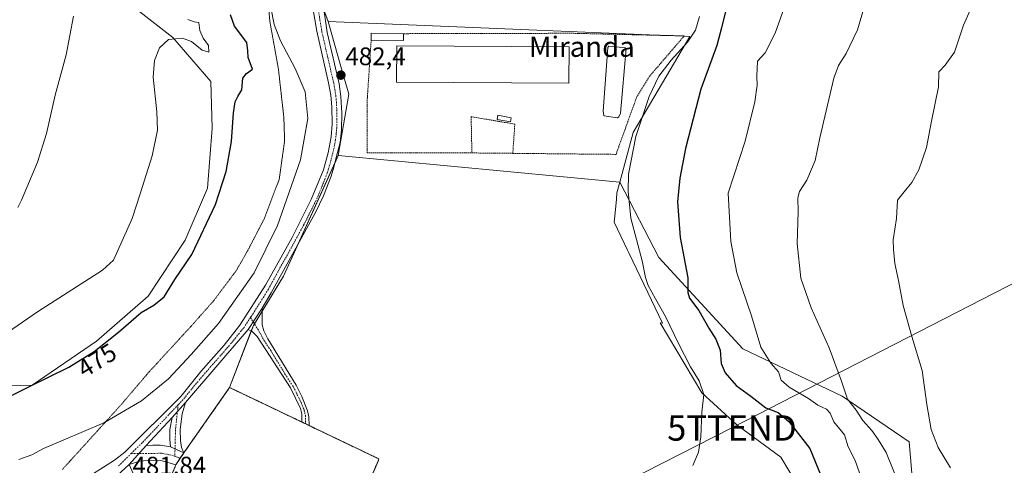
# Model space of a CAD drawing. Units: metres. Extents: x 638288 to 641750, y 4722873 to 4725256.
# Drawn here: x 640312 to 640701, y 4724788 to 4724964 of the extents above; entities that cross this region are included whole.
import ezdxf
from ezdxf.enums import TextEntityAlignment as Align

# ---------------------------------------------------------------- set-up
doc = ezdxf.new("R2010")
doc.units = ezdxf.units.M
doc.header["$MEASUREMENT"] = 0
for name, pattern in [('TRAZO_Y_PUNTO', [1, 0.5, -0.25, 0, -0.25]), ('TRAZOS', [0.75, 0.5, -0.25]), ('TRAZOS2', [0.375, 0.25, -0.125]), ('TRAZOSX2', [1.5, 1, -0.5])]:
    doc.linetypes.add(name, pattern=pattern)
doc.layers.get('0').update_dxf_attribs({"lineweight": 5})
for name, color, linetype, lineweight in [('Agrupación de edificios', 2, 'TRAZOSX2', 0), ('Agrupación de edificios CxS', 19, 'Continuous', 0), ('Alambrada', 19, 'TRAZOS', 0), ('Camino', 19, 'Continuous', 0), ('Camino Cxs', 19, 'Continuous', 0), ('Camino eje', 39, 'TRAZO_Y_PUNTO', 13), ('Carátula', 7, 'Continuous', 5), ('Cultivos herbáceos CxS', 92, 'Continuous', 0), ('Curva de nivel maestra', 36, 'Continuous', 30), ('Curva de nivel normal', 36, 'Continuous', 0), ('Depósito de hidrocarburos', 252, 'Continuous', 0), ('Depósito de hidrocarburos Cxs', 252, 'Continuous', 0), ('Edificación industrial', 135, 'Continuous', 13), ('Edificación industrial Cxs', 135, 'Continuous', 13), ('Edificación ligera', 1, 'Continuous', 0), ('Edificación ligera Cxs', 1, 'Continuous', 0), ('Estanque', 2, 'Continuous', 0), ('Estanque Cxs', 2, 'Continuous', 0), ('Matorral', 135, 'Continuous', 0), ('Matorral CxS', 135, 'Continuous', 0), ('Núcleo urbano', 19, 'Continuous', 0), ('Núcleo urbano CxS', 19, 'Continuous', 0), ('Punto de cota en terreno', 7, 'Continuous', 0), ('Rótulo de curva de nivel directora', 19, 'Continuous', 0), ('Rótulo de punto de cota en terreno', 19, 'Continuous', 0), ('Tendido', 6, 'Continuous', 0), ('Texto cartográfico', 19, 'Continuous', 0), ('Torre de tendido puntual', 7, 'Continuous', 0), ('Vía pecuaria eje', 92, 'TRAZOS2', 0)]:
    doc.layers.add(name, color=color, linetype=linetype, lineweight=lineweight)
doc.styles.add('Arial', font='txt', dxfattribs={"height": 0.2})

# ---------------------------------------------------------------- blocks, each defined once
blk = doc.blocks.new('*U150')
at = {"layer": 'Cultivos herbáceos CxS', "color": 92, "linetype": 'Continuous', "lineweight": 0}
blk.add_polyline3d([(640665.38, 4724776.78, 463.12), (640663.65, 4724797, 461.26), (640637.08, 4724814.91, 465.17), (640597.82, 4724833.68, 471.67), (640564.68, 4724869.71, 477.6), (640549.24, 4724899.54, 480.84), (640554.49, 4724919.17, 480.38), (640569.08, 4724943.86, 478.59), (640576.86, 4724957.03, 479.96), (640574.58, 4724957.13, 480.46), (640567.31, 4724957.43, 481.15), (640433.96, 4724963.01, 482.7), (640424.57, 4724987.64, 482.87)], dxfattribs=at)
blk = doc.blocks.new('*U158')
at = {"layer": 'Cultivos herbáceos CxS', "color": 92, "linetype": 'Continuous', "lineweight": 0}
blk.add_polyline3d([(640354.69, 4724970.45, 466.22), (640372.6, 4724956.59, 469.87), (640387.61, 4724939.25, 472.91), (640388.08, 4724920.76, 473.28), (640386.27, 4724897.18, 473.61), (640377.39, 4724876.56, 473.29), (640362.83, 4724854.49, 473.74), (640342.41, 4724836.69, 473.96), (640316.89, 4724819.36, 474.86), (640289.44, 4724818.52, 471.95)], dxfattribs=at)
blk = doc.blocks.new('*U168')
at = {"layer": 'Curva de nivel normal', "color": 36, "linetype": 'Continuous', "lineweight": 0}
for points in [[(640650.73, 4724985.19, 465), (640643.16, 4724959.64, 465), (640638.72, 4724950.33, 465), (640635.65, 4724945.6, 465), (640633.77, 4724940.59, 465), (640628.23, 4724917, 465), (640626.39, 4724908.09, 465), (640623.13, 4724900.34, 465), (640620.3, 4724895.75, 465), (640619.61, 4724893.28, 465), (640619.78, 4724887.75, 465), (640619.39, 4724875.26, 465), (640620.82, 4724861.64, 465), (640624.93, 4724849.92, 465), (640632, 4724834.07, 465), (640636.8, 4724820.89, 465), (640639.23, 4724813.78, 465), (640642.65, 4724809.49, 465), (640645.34, 4724805.36, 465), (640648.79, 4724801.44, 465), (640651.36, 4724797.91, 465), (640654.55, 4724792.77, 465), (640659.83, 4724779.71, 465)], [(640311.32, 4724889.51, 465), (640312.72, 4724892.35, 465), (640319.04, 4724907.34, 465), (640322.66, 4724918.78, 465), (640326.05, 4724933.79, 465), (640330.37, 4724949.78, 465), (640333.28, 4724965.08, 465)]]:
    blk.add_polyline3d(points, dxfattribs=at)
blk = doc.blocks.new('*U174')
at = {"layer": 'Curva de nivel normal', "color": 36, "linetype": 'Continuous', "lineweight": 0}
blk.add_polyline3d([(640688.71, 4724969.74, 460), (640685.13, 4724961.48, 460), (640681.5, 4724950.82, 460), (640677.81, 4724945.67, 460), (640675.31, 4724943.01, 460), (640675.26, 4724937.16, 460), (640672.48, 4724923.6, 460), (640670.44, 4724913.16, 460), (640667.38, 4724904.34, 460), (640664.66, 4724899.34, 460), (640661.59, 4724895.68, 460), (640659.03, 4724892.37, 460), (640658.64, 4724885.1, 460), (640657.33, 4724876.77, 460), (640657.37, 4724872.95, 460), (640657.89, 4724867.42, 460), (640659.37, 4724860.65, 460), (640661.2, 4724850.77, 460), (640664.66, 4724838.59, 460), (640668.72, 4724825.16, 460), (640670.56, 4724811.63, 460), (640672.31, 4724801.85, 460), (640675.08, 4724794.71, 460), (640679.99, 4724786.66, 460)], dxfattribs=at)
blk = doc.blocks.new('*U175')
at = {"layer": 'Curva de nivel normal', "color": 36, "linetype": 'Continuous', "lineweight": 0}
for points in [[(640619.2, 4724982.61, 470), (640610.61, 4724958.31, 470), (640606.67, 4724950.57, 470), (640603.66, 4724947.34, 470), (640603.34, 4724941.3, 470), (640603.53, 4724937.82, 470), (640602.62, 4724931.24, 470), (640598.78, 4724915.74, 470), (640592, 4724895.11, 470), (640593.16, 4724876.02, 470), (640595.42, 4724863.68, 470), (640601.25, 4724846.68, 470), (640605.03, 4724834.36, 470), (640608.98, 4724827.99, 470), (640612.02, 4724824.65, 470), (640612.98, 4724821.28, 470), (640616.19, 4724818.49, 470), (640623.78, 4724814.09, 470), (640627.48, 4724811.43, 470), (640630.91, 4724809.88, 470), (640632.32, 4724808.3, 470), (640633.89, 4724804.88, 470), (640638.05, 4724799.75, 470), (640639.52, 4724795, 470), (640642.3, 4724789.52, 470), (640643.96, 4724784.7, 470)], [(640297.66, 4724833.62, 470), (640319.08, 4724848.23, 470), (640344.69, 4724864.68, 470), (640349.02, 4724868.68, 470), (640356.47, 4724885.14, 470), (640359.66, 4724894.9, 470), (640364.42, 4724909.93, 470), (640366.44, 4724920.01, 470), (640366.26, 4724927.32, 470), (640364.81, 4724940.93, 470), (640365.24, 4724947.6, 470), (640367.26, 4724952.56, 470), (640370.84, 4724955.9, 470), (640376.34, 4724956.39, 470), (640379.96, 4724955.09, 470), (640384.15, 4724951.64, 470), (640386.75, 4724950.81, 470), (640386.68, 4724953.53, 470), (640384.47, 4724956.4, 470), (640383.18, 4724959.44, 470), (640382.75, 4724962.58, 470), (640381.03, 4724962.88, 470), (640378.45, 4724963.72, 470)]]:
    blk.add_polyline3d(points, dxfattribs=at)
blk = doc.blocks.new('*U179')
at = {"layer": 'Curva de nivel normal', "color": 36, "linetype": 'Continuous', "lineweight": 0}
blk.add_polyline3d([(640580.78, 4724964.97, 480), (640579.08, 4724959.57, 480), (640576.04, 4724954.77, 480), (640569.57, 4724947.71, 480), (640564.71, 4724941.34, 480), (640560.84, 4724933.34, 480), (640555.6, 4724917.5, 480), (640552.65, 4724902.6, 480), (640552.56, 4724895.95, 480), (640553.6, 4724885.3, 480), (640558.03, 4724868.43, 480), (640559.41, 4724861.86, 480), (640560.5, 4724858.72, 480), (640563.32, 4724853.36, 480), (640567.34, 4724846.39, 480), (640572.38, 4724835.77, 480), (640577.21, 4724826.61, 480), (640580.62, 4724820.98, 480), (640582.38, 4724815.57, 480), (640581.59, 4724808.62, 480), (640581.26, 4724798.9, 480), (640580.34, 4724792.81, 480), (640578.08, 4724787.62, 480)], dxfattribs=at)
blk = doc.blocks.new('*U185')
at = {"layer": 'Curva de nivel maestra', "color": 36, "linetype": 'Continuous', "lineweight": 30}
for points in [[(640591.86, 4724970.09, 475), (640589.4, 4724960.47, 475), (640587.63, 4724953.45, 475), (640581.28, 4724936.23, 475), (640575.14, 4724912.82, 475), (640572.95, 4724901.13, 475), (640572.07, 4724891.69, 475), (640573.12, 4724877.63, 475), (640576.1, 4724861.68, 475), (640576.08, 4724855.86, 475), (640576.79, 4724853.7, 475), (640580.5, 4724848.78, 475), (640584.39, 4724841.77, 475), (640587.16, 4724837.46, 475), (640588.88, 4724833.19, 475), (640589.26, 4724827.93, 475), (640590.91, 4724824.14, 475), (640595.26, 4724819.24, 475), (640601.02, 4724814.97, 475), (640606.91, 4724810.43, 475), (640611.76, 4724808.46, 475), (640616.01, 4724804.99, 475), (640624.28, 4724794.27, 475), (640628.8, 4724783.44, 475)], [(640301.85, 4724811.93, 475), (640315.86, 4724818.8, 475), (640331.41, 4724826.4, 475), (640341.41, 4724832.58, 475), (640351.06, 4724840.26, 475), (640360.02, 4724848.02, 475), (640365.06, 4724850.93, 475), (640369.05, 4724854.2, 475), (640373.28, 4724861.06, 475), (640380.02, 4724870.88, 475), (640389.42, 4724890.73, 475), (640393.63, 4724903.68, 475), (640395.7, 4724915.57, 475), (640396.48, 4724926.93, 475), (640397.13, 4724931.24, 475), (640398.25, 4724933.34, 475), (640399.82, 4724936.01, 475), (640400.27, 4724940.52, 475), (640401.62, 4724942.4, 475), (640404.05, 4724944.19, 475), (640402.38, 4724948.67, 475), (640402.18, 4724951.38, 475), (640401.82, 4724954.6, 475), (640396.9, 4724961.17, 475), (640395.36, 4724965.64, 475)]]:
    blk.add_polyline3d(points, dxfattribs=at)
blk = doc.blocks.new('5PATER')
at = {"layer": 'Carátula', "linetype": 'Continuous', "lineweight": 5}
h = blk.add_hatch(color=250, dxfattribs=at)
edge = h.paths.add_edge_path()
edge.add_ellipse((0, 0.01), major_axis=(-1.33, -1.34), ratio=0.999422, start_angle=0, end_angle=360)
blk = doc.blocks.new('5TTEND')
blk.add_text('5TTEND', height=10).set_placement((0, 0), align=Align.MIDDLE_CENTER)

msp = doc.modelspace()

# ---------------------------------------------------------------- linework, layer by layer
at = {"layer": 'Agrupación de edificios', "color": 2, "linetype": 'TRAZOSX2', "lineweight": 0}
for points in [[(640375.63, 4724790.71, 481.9), (640376.89, 4724792.6, 481.91), (640378.09, 4724794.31, 481.9), (640394.94, 4724818.34, 481.68), (640394.98, 4724818.39, 481.68), (640423.46, 4724804.79, 481.13), (640426.48, 4724803.34, 481.04), (640430.21, 4724801.55, 481), (640454.03, 4724790.18, 480.76), (640453.66, 4724789.32, 480.75)], [(640367.33, 4724772.26, 481.75), (640373.73, 4724787.88, 481.89), (640373.73, 4724787.88, 481.89)], [(640373.73, 4724787.88, 481.89), (640375.45, 4724790.45, 481.9)], [(640375.45, 4724790.45, 481.9), (640375.63, 4724790.71, 481.9)], [(640453.66, 4724789.32, 480.75), (640439.97, 4724757.26, 480.41), (640432.98, 4724740.88, 480.49)]]:
    msp.add_polyline3d(points, dxfattribs=at)
at = {"layer": 'Agrupación de edificios CxS', "color": 19, "linetype": 'Continuous', "lineweight": 0}
msp.add_polyline3d([(640367.33, 4724772.26, 481.75), (640373.73, 4724787.88, 481.89), (640373.73, 4724787.88, 481.89), (640375.45, 4724790.45, 481.9), (640375.63, 4724790.71, 481.9), (640376.89, 4724792.6, 481.91), (640378.09, 4724794.31, 481.9), (640394.94, 4724818.34, 481.68), (640394.98, 4724818.39, 481.68), (640423.46, 4724804.79, 481.13), (640426.48, 4724803.34, 481.04), (640430.21, 4724801.55, 481), (640454.03, 4724790.18, 480.76), (640453.66, 4724789.32, 480.75), (640453.66, 4724789.32, 480.75), (640439.97, 4724757.26, 480.41)], dxfattribs=at)
at = {"layer": 'Alambrada', "color": 19, "linetype": 'TRAZOS', "lineweight": 0}
for points in [[(640450.92, 4724955.59, 484.27), (640449.42, 4724932.59, 482.64), (640449.42, 4724911.09, 482.49), (640490.75, 4724911.04, 482.61)], [(640506.92, 4724910.88, 482.62), (640547.72, 4724910.47, 482.32), (640555.85, 4724932.99, 481.72), (640561.3, 4724941.7, 481.45), (640574.69, 4724957.26, 480.9), (640530.36, 4724958.3, 482.45), (640463.71, 4724958.14, 486.25)], [(640506.92, 4724910.88, 482.62), (640507.73, 4724922.4, 482.79), (640490.46, 4724925.38, 482.76), (640490.75, 4724911.04, 482.61)], [(640490.75, 4724911.04, 482.61), (640506.92, 4724910.88, 482.62)], [(640432.98, 4724740.88, 480.54), (640454.03, 4724790.18, 480.89), (640430.21, 4724801.55, 481.12), (640426.48, 4724803.34, 481.1), (640423.46, 4724804.79, 481.18), (640394.98, 4724818.39, 481.73), (640376.89, 4724792.6, 481.94), (640373.73, 4724787.88, 481.97), (640367.33, 4724772.26, 481.85), (640432.98, 4724740.88, 480.54)]]:
    msp.add_polyline3d(points, dxfattribs=at)
at = {"layer": 'Camino', "color": 19, "linetype": 'Continuous', "lineweight": 0}
for points in [[(640431.8, 4724970.48, 482.64), (640433.51, 4724958.59, 482.56), (640438.23, 4724938.27, 482.25), (640439, 4724933.33, 482.16), (640439.33, 4724926.8, 482.05), (640439.21, 4724920.15, 482.01), (640438.62, 4724915.18, 481.98), (640437.14, 4724909.19, 481.92), (640436.21, 4724905.39, 481.89), (640435.14, 4724901.83, 481.89), (640432.11, 4724894.11, 481.76), (640428.89, 4724887.57, 481.75), (640411.44, 4724855.81, 480.99), (640407.8, 4724849.68, 480.96)], [(640296.8, 4724718.85, 481.06), (640316.95, 4724748.91, 481.5), (640331.22, 4724775.28, 481.65), (640333.14, 4724778.27, 481.62), (640335.4, 4724780.69, 481.61), (640349.53, 4724789.64, 481.55), (640353.61, 4724792.92, 481.53), (640375.7, 4724814.87, 481.05), (640383.64, 4724824.77, 480.84), (640392.87, 4724835.11, 480.74), (640399.05, 4724842.97, 480.74), (640409.15, 4724858.75, 480.75), (640419.75, 4724877.69, 481.13), (640427.18, 4724892.6, 481.5), (640432.04, 4724904.4, 481.65), (640433.94, 4724911.06, 481.61), (640435.07, 4724917.35, 481.56), (640435.46, 4724922.34, 481.6), (640435.36, 4724929.23, 481.72), (640434.95, 4724933.86, 481.74), (640434.09, 4724938.79, 481.92), (640429.43, 4724959.12, 482.53), (640427.88, 4724968.35, 482.68)], [(640402.31, 4724841.25, 480.93), (640407.8, 4724849.68, 480.96)], [(640402.31, 4724841.25, 480.93), (640407.8, 4724849.68, 480.96)], [(640407.8, 4724849.68, 480.96), (640407.85, 4724843.17, 481.09), (640408.49, 4724840.83, 481.14), (640410.06, 4724837.64, 481.14), (640421.24, 4724819.31, 481.07), (640423.49, 4724814.84, 481.08), (640425.77, 4724809.13, 481.08), (640426.34, 4724806.75, 481.06), (640426.48, 4724803.35, 481.04), (640423.47, 4724804.79, 481.13), (640423.52, 4724807.95, 481.11), (640423.02, 4724810.05, 481.1), (640419.02, 4724818.21, 481.12), (640405.84, 4724838.48, 481.18), (640403.82, 4724840.61, 481.02), (640402.31, 4724841.25, 480.93)], [(640402.31, 4724841.25, 480.93), (640377.54, 4724812.41, 481.34)], [(640372.24, 4724806.6, 481.45), (640377.54, 4724812.41, 481.34)], [(640372.24, 4724806.6, 481.45), (640377.54, 4724812.41, 481.34)], [(640377.54, 4724812.41, 481.34), (640376.22, 4724807.96, 481.56), (640375.49, 4724801.85, 481.78), (640375.56, 4724797.48, 481.87), (640375.93, 4724794.66, 481.9), (640376.89, 4724792.61, 481.91)], [(640372.24, 4724806.6, 481.45), (640361.97, 4724795.5, 481.66)], [(640371.65, 4724794.91, 481.86), (640371.3, 4724797.86, 481.84), (640371.41, 4724801.87, 481.68), (640372.24, 4724806.6, 481.45)], [(640355.32, 4724787.95, 481.7), (640361.97, 4724795.5, 481.66)], [(640355.32, 4724787.95, 481.7), (640361.97, 4724795.5, 481.66)], [(640361.97, 4724795.5, 481.66), (640364.57, 4724795.62, 481.71), (640367.64, 4724795.62, 481.77), (640371.65, 4724794.91, 481.86)], [(640371.65, 4724794.91, 481.86), (640376.89, 4724792.61, 481.91)], [(640371.65, 4724794.91, 481.86), (640376.89, 4724792.61, 481.91)], [(640376.89, 4724792.61, 481.91), (640375.63, 4724790.71, 481.9)], [(640349.09, 4724782.28, 481.66), (640355.32, 4724787.95, 481.7)], [(640349.09, 4724782.28, 481.66), (640355.32, 4724787.95, 481.7)], [(640373.73, 4724787.88, 481.89), (640368.37, 4724789.43, 481.88), (640363.99, 4724789.75, 481.85), (640359.34, 4724789.29, 481.78), (640355.32, 4724787.95, 481.7)], [(640355.32, 4724787.95, 481.7), (640357.36, 4724783.21, 481.85)], [(640375.63, 4724790.71, 481.9), (640373.74, 4724787.88, 481.89), (640373.73, 4724787.88, 481.89)]]:
    msp.add_polyline3d(points, dxfattribs=at)
at = {"layer": 'Camino Cxs', "color": 19, "linetype": 'Continuous', "lineweight": 0}
for points in [[(640431.8, 4724970.48, 482.64), (640433.51, 4724958.59, 482.56), (640438.23, 4724938.27, 482.25), (640439, 4724933.33, 482.16), (640439.33, 4724926.8, 482.05), (640439.21, 4724920.15, 482.01), (640438.62, 4724915.18, 481.98), (640437.14, 4724909.19, 481.92), (640436.21, 4724905.39, 481.89), (640435.14, 4724901.83, 481.89), (640432.11, 4724894.11, 481.76), (640428.89, 4724887.57, 481.75), (640411.44, 4724855.81, 480.99), (640407.8, 4724849.68, 480.96), (640407.8, 4724849.68, 480.96), (640402.31, 4724841.25, 480.93), (640377.54, 4724812.41, 481.34), (640372.24, 4724806.6, 481.45), (640361.97, 4724795.5, 481.66), (640355.32, 4724787.95, 481.7), (640349.09, 4724782.28, 481.66)], [(640296.8, 4724718.85, 481.06), (640316.95, 4724748.91, 481.5), (640331.22, 4724775.28, 481.65), (640333.14, 4724778.27, 481.62), (640335.4, 4724780.69, 481.61), (640349.53, 4724789.64, 481.55), (640353.61, 4724792.92, 481.53), (640375.7, 4724814.87, 481.05), (640383.64, 4724824.77, 480.84), (640392.87, 4724835.11, 480.74), (640399.05, 4724842.97, 480.74), (640409.15, 4724858.75, 480.75), (640419.75, 4724877.69, 481.13), (640427.18, 4724892.6, 481.5), (640432.04, 4724904.4, 481.65), (640433.94, 4724911.06, 481.61), (640435.07, 4724917.35, 481.56), (640435.46, 4724922.34, 481.6), (640435.36, 4724929.23, 481.72), (640434.95, 4724933.86, 481.74), (640434.09, 4724938.79, 481.92), (640429.43, 4724959.12, 482.53), (640427.88, 4724968.35, 482.68)], [(640349.09, 4724782.28, 481.66), (640355.32, 4724787.95, 481.7), (640357.36, 4724783.21, 481.85)]]:
    msp.add_polyline3d(points, dxfattribs=at)
for points in [[(640402.31, 4724841.25, 480.93), (640407.8, 4724849.68, 480.96), (640407.85, 4724843.17, 481.09), (640408.49, 4724840.83, 481.14), (640410.06, 4724837.64, 481.14), (640421.24, 4724819.31, 481.07), (640423.49, 4724814.84, 481.08), (640425.77, 4724809.13, 481.08), (640426.34, 4724806.75, 481.06), (640426.48, 4724803.35, 481.04), (640423.47, 4724804.79, 481.13), (640423.52, 4724807.95, 481.11), (640423.02, 4724810.05, 481.1), (640419.02, 4724818.21, 481.12), (640405.84, 4724838.48, 481.18), (640403.82, 4724840.61, 481.02), (640402.31, 4724841.25, 480.93)], [(640376.89, 4724792.61, 481.91), (640371.65, 4724794.91, 481.86), (640371.3, 4724797.86, 481.84), (640371.41, 4724801.87, 481.68), (640372.24, 4724806.6, 481.45), (640377.54, 4724812.41, 481.34), (640376.22, 4724807.96, 481.56), (640375.49, 4724801.85, 481.78), (640375.56, 4724797.48, 481.87), (640375.93, 4724794.66, 481.9), (640376.89, 4724792.61, 481.91)], [(640371.65, 4724794.91, 481.86), (640376.89, 4724792.61, 481.91), (640373.74, 4724787.88, 481.89), (640368.37, 4724789.43, 481.88), (640363.99, 4724789.75, 481.85), (640359.34, 4724789.29, 481.78), (640355.32, 4724787.95, 481.7), (640361.97, 4724795.5, 481.66), (640364.57, 4724795.62, 481.71), (640367.64, 4724795.62, 481.77), (640371.65, 4724794.91, 481.86)]]:
    msp.add_polyline3d(points, close=True, dxfattribs=at)
at = {"layer": 'Camino eje', "color": 39, "linetype": 'TRAZO_Y_PUNTO', "lineweight": 13}
for points in [[(640429.84, 4724969.42, 482.65), (640430.7, 4724963.47, 482.56), (640431.47, 4724958.86, 482.52), (640433.8, 4724948.69, 482.44), (640436.16, 4724938.53, 482.12), (640436.59, 4724936.07, 482.09), (640436.98, 4724933.6, 482.04), (640437.18, 4724931.28, 482), (640437.35, 4724928.02, 481.95), (640437.4, 4724924.57, 481.91), (640437.34, 4724921.25, 481.88), (640437.14, 4724918.75, 481.85), (640436.85, 4724916.27, 481.82), (640436.28, 4724913.12, 481.78), (640435.54, 4724910.13, 481.76), (640435.11, 4724908.37, 481.76), (640434.13, 4724904.9, 481.77), (640433.59, 4724903.12, 481.77), (640432.08, 4724899.26, 481.71), (640429.65, 4724893.36, 481.61), (640428.04, 4724890.09, 481.63), (640424.32, 4724882.63, 481.44), (640419.96, 4724874.69, 481.21), (640414.66, 4724865.22, 481.02), (640410.3, 4724857.28, 480.87), (640408.48, 4724854.22, 480.9), (640403.6, 4724846.52, 480.81), (640403.22, 4724846.1, 480.81)], [(640403.22, 4724846.1, 480.81), (640400.68, 4724842.11, 480.82), (640399.51, 4724840.75, 480.85), (640396.42, 4724836.82, 480.88), (640392.13, 4724831.82, 480.89), (640387.51, 4724826.65, 480.95), (640380.59, 4724818.59, 481.03), (640376.62, 4724813.64, 481.19), (640374.63, 4724811.54, 481.24)], [(640403.22, 4724846.1, 480.81), (640407.17, 4724839.66, 481.15), (640407.95, 4724838.06, 481.18), (640411.25, 4724832.99, 481.26), (640416.84, 4724823.83, 481.18), (640420.13, 4724818.76, 481.09), (640421.26, 4724816.53, 481.07), (640423.26, 4724812.45, 481.09), (640424.4, 4724809.59, 481.09), (640424.93, 4724807.35, 481.09), (640425.03, 4724804.05, 481.09)], [(640374.63, 4724811.54, 481.24), (640360.43, 4724796.56, 481.55), (640356.13, 4724792.37, 481.59)], [(640374.63, 4724811.54, 481.24), (640373.66, 4724802.58, 481.71), (640373.42, 4724796.68, 481.86), (640373.37, 4724791.22, 481.89)], [(640356.13, 4724792.37, 481.59), (640351.1, 4724787.47, 481.62)], [(640356.13, 4724792.37, 481.59), (640361.73, 4724792.31, 481.78), (640368.11, 4724792.43, 481.84), (640372.36, 4724791.6, 481.88), (640373.37, 4724791.22, 481.89)], [(640373.37, 4724791.22, 481.89), (640375.45, 4724790.45, 481.9)]]:
    msp.add_polyline3d(points, dxfattribs=at)
at = {"layer": 'Cultivos herbáceos CxS', "color": 92, "linetype": 'Continuous', "lineweight": 0}
for points in [[(640268.89, 4724820.94, 469.45), (640278.14, 4724818.79, 470.7), (640289.44, 4724818.52, 471.95), (640316.89, 4724819.36, 474.86), (640342.41, 4724836.69, 473.96), (640362.82, 4724854.49, 473.74), (640377.39, 4724876.56, 473.29), (640386.27, 4724897.19, 473.61), (640388.07, 4724920.76, 473.28), (640387.61, 4724939.25, 472.91), (640372.6, 4724956.59, 469.87), (640354.69, 4724970.45, 466.22)], [(640433.96, 4724963.01, 482.7), (640432.22, 4724967.57, 482.63)], [(640549.24, 4724899.54, 480.84), (640554.49, 4724919.17, 480.38), (640569.07, 4724943.86, 478.59), (640576.86, 4724957.03, 479.96), (640574.58, 4724957.13, 480.46), (640567.31, 4724957.43, 481.15), (640433.96, 4724963.01, 482.7)], [(640439.97, 4724757.26, 480.41), (640453.66, 4724789.32, 480.75), (640454.03, 4724790.18, 480.76), (640430.21, 4724801.55, 481), (640426.48, 4724803.34, 481.04), (640423.46, 4724804.79, 481.13), (640394.98, 4724818.39, 481.68), (640394.94, 4724818.34, 481.68), (640404.37, 4724842.93, 480.93), (640416.34, 4724862.39, 481.18), (640437.89, 4724909.98, 481.98), (640549.24, 4724899.54, 480.84), (640549.24, 4724899.54, 480.84), (640548.11, 4724895.34, 481.16), (640547.86, 4724892.75, 481.27), (640547.23, 4724886.11, 481.59), (640547, 4724883.73, 481.73), (640552.32, 4724872.61, 481.13), (640552.9, 4724871.38, 481.08), (640566.08, 4724843.83, 480.96), (640565.14, 4724843.95, 481.07), (640581.65, 4724816.35, 479.96), (640595.5, 4724803.64, 478.68), (640612.83, 4724790.93, 478.22), (640630.15, 4724762.05, 477.03)], [(640394.94, 4724818.34, 481.68), (640403.53, 4724840.73, 481), (640404.37, 4724842.93, 480.93), (640404.76, 4724843.58, 480.92), (640407.81, 4724848.53, 480.98), (640416.34, 4724862.39, 481.18), (640422.34, 4724875.65, 481.39), (640436.68, 4724907.31, 481.9), (640437.89, 4724909.98, 481.98)], [(640437.89, 4724909.98, 481.98), (640549.24, 4724899.54, 480.84)], [(640549.24, 4724899.54, 480.84), (640548.11, 4724895.34, 481.16), (640547.86, 4724892.75, 481.27), (640547.23, 4724886.11, 481.59), (640547, 4724883.73, 481.73), (640552.31, 4724872.62, 481.13), (640552.9, 4724871.38, 481.08), (640566.08, 4724843.83, 480.96), (640565.14, 4724843.95, 481.07), (640581.64, 4724816.35, 479.96), (640595.5, 4724803.64, 478.68), (640612.83, 4724790.93, 478.22), (640630.15, 4724762.05, 477.03)], [(640639.39, 4724519.99, 467.76), (640638.81, 4724576.03, 467.22), (640652.09, 4724603.47, 466.41), (640675.77, 4724618.49, 461.81), (640687.9, 4724626, 459.77), (640685.49, 4724629.35, 460.54), (640684.9, 4724630.17, 460.75), (640684.3, 4724631, 460.94), (640672.5, 4724647.41, 461.01), (640669.42, 4724667.31, 464.8), (640686.75, 4724682.33, 460.83), (640701.18, 4724690.12, 458.61), (640697.14, 4724707.74, 459.39), (640683.28, 4724730.85, 461.3), (640675.2, 4724766.67, 461.81), (640665.38, 4724776.78, 463.12), (640663.65, 4724797, 461.26), (640637.08, 4724814.91, 465.17), (640597.81, 4724833.68, 471.67), (640564.68, 4724869.71, 477.6), (640549.24, 4724899.54, 480.84)], [(640506.96, 4724696.68, 478.63), (640504.86, 4724697.63, 478.67), (640501.04, 4724699.35, 478.77), (640501.03, 4724699.35, 478.77), (640456.32, 4724719.61, 479.59), (640428.33, 4724733.49, 480.68), (640429.4, 4724735.19, 480.65), (640430.26, 4724736.56, 480.62), (640431.13, 4724737.94, 480.6), (640432.98, 4724740.88, 480.49), (640439.97, 4724757.26, 480.41), (640453.66, 4724789.32, 480.75), (640454.03, 4724790.18, 480.76), (640430.21, 4724801.55, 481), (640426.48, 4724803.34, 481.04), (640423.46, 4724804.79, 481.13), (640394.98, 4724818.39, 481.68), (640394.94, 4724818.34, 481.68)]]:
    msp.add_polyline3d(points, dxfattribs=at)
at = {"layer": 'Curva de nivel normal', "color": 36, "linetype": 'Continuous', "lineweight": 0}
msp.add_polyline3d([(640311.69, 4724790.02, 480), (640316.81, 4724791.79, 480), (640321.41, 4724794.29, 480), (640329.2, 4724797.66, 480), (640345.21, 4724804.42, 480), (640360.2, 4724813.19, 480), (640370.8, 4724821.87, 480), (640379.72, 4724831.4, 480), (640390.56, 4724843.68, 480), (640404.64, 4724863.68, 480), (640413.91, 4724882.35, 480), (640422.94, 4724908.34, 480), (640425.89, 4724924.69, 480), (640424.79, 4724935.17, 480), (640420.86, 4724944.45, 480), (640415.07, 4724955.29, 480), (640412.65, 4724961.79, 480), (640411.23, 4724968.48, 480)], dxfattribs=at)
at = {"layer": 'Depósito de hidrocarburos', "color": 252, "linetype": 'Continuous', "lineweight": 0}
msp.add_polyline3d([(640506.28, 4724924.93, 483.69), (640505.98, 4724923.27, 483.73), (640500.75, 4724924.27, 483.27), (640501.07, 4724925.93, 483.48), (640506.28, 4724924.93, 483.69)], dxfattribs=at)
at = {"layer": 'Depósito de hidrocarburos Cxs', "color": 252, "linetype": 'Continuous', "lineweight": 0}
msp.add_polyline3d([(640506.28, 4724924.93, 483.69), (640505.98, 4724923.27, 483.73), (640500.75, 4724924.27, 483.27), (640501.07, 4724925.93, 483.48), (640506.28, 4724924.93, 483.69)], close=True, dxfattribs=at)
at = {"layer": 'Edificación industrial', "color": 135, "linetype": 'Continuous', "lineweight": 13}
msp.add_polyline3d([(640529.21, 4724952.93, 484.56), (640529.14, 4724938.62, 486.68), (640460.98, 4724939, 485.74), (640461.06, 4724953.3, 483.85), (640529.21, 4724952.93, 484.56)], dxfattribs=at)
at = {"layer": 'Edificación industrial Cxs', "color": 135, "linetype": 'Continuous', "lineweight": 13}
msp.add_polyline3d([(640529.21, 4724952.93, 484.56), (640529.14, 4724938.62, 486.68), (640460.98, 4724939, 485.74), (640461.06, 4724953.3, 483.85), (640529.21, 4724952.93, 484.56)], close=True, dxfattribs=at)
at = {"layer": 'Edificación ligera', "color": 1, "linetype": 'Continuous', "lineweight": 0}
for points in [[(640450.92, 4724955.59, 484.27), (640450.96, 4724958.3, 484.3), (640463.71, 4724958.14, 486.25)], [(640463.71, 4724958.14, 486.25), (640463.68, 4724955.42, 485.44), (640450.92, 4724955.59, 484.27)]]:
    msp.add_polyline3d(points, dxfattribs=at)
at = {"layer": 'Edificación ligera Cxs', "color": 1, "linetype": 'Continuous', "lineweight": 0}
msp.add_polyline3d([(640463.71, 4724958.14, 486.25), (640463.68, 4724955.42, 485.44), (640450.92, 4724955.59, 484.27), (640450.96, 4724958.3, 484.3), (640463.71, 4724958.14, 486.25)], close=True, dxfattribs=at)
at = {"layer": 'Estanque', "color": 2, "linetype": 'Continuous', "lineweight": 0}
msp.add_polyline3d([(640548.88, 4724925.29, 481.67), (640548.36, 4724924.89, 481.71), (640542.95, 4724925.64, 481.98), (640542.59, 4724927.49, 481.95), (640544.52, 4724952.73, 481.49), (640544.9, 4724953.2, 481.45), (640550.23, 4724952.7, 480.69), (640551.39, 4724952.58, 480.53), (640551.73, 4724952.31, 480.51), (640549.44, 4724926.73, 481.54), (640548.88, 4724925.29, 481.67)], dxfattribs=at)
at = {"layer": 'Estanque Cxs', "color": 2, "linetype": 'Continuous', "lineweight": 0}
msp.add_polyline3d([(640548.88, 4724925.29, 481.67), (640548.36, 4724924.89, 481.71), (640542.95, 4724925.64, 481.98), (640542.59, 4724927.49, 481.95), (640544.52, 4724952.73, 481.49), (640544.9, 4724953.2, 481.45), (640550.23, 4724952.7, 480.69), (640551.39, 4724952.58, 480.53), (640551.73, 4724952.31, 480.51), (640549.44, 4724926.73, 481.54), (640548.88, 4724925.29, 481.67)], close=True, dxfattribs=at)
at = {"layer": 'Matorral', "color": 135, "linetype": 'Continuous', "lineweight": 0}
for points in [[(640268.89, 4724820.94, 469.45), (640278.14, 4724818.79, 470.7), (640289.44, 4724818.52, 471.95), (640316.89, 4724819.36, 474.86), (640342.41, 4724836.69, 473.96), (640362.82, 4724854.49, 473.74), (640377.39, 4724876.56, 473.29), (640386.27, 4724897.19, 473.61), (640388.07, 4724920.76, 473.28), (640387.61, 4724939.25, 472.91), (640372.6, 4724956.59, 469.87), (640354.69, 4724970.45, 466.22)], [(640433.96, 4724963.01, 482.7), (640432.22, 4724967.57, 482.63)], [(640437.89, 4724909.98, 481.98), (640442.09, 4724934.27, 482.35), (640438.91, 4724945.19, 482.47), (640433.96, 4724963.01, 482.7)], [(640394.94, 4724818.34, 481.68), (640403.53, 4724840.73, 481), (640404.37, 4724842.93, 480.93), (640404.76, 4724843.58, 480.92), (640407.81, 4724848.53, 480.98), (640416.34, 4724862.39, 481.18), (640422.34, 4724875.65, 481.39), (640436.68, 4724907.31, 481.9), (640437.89, 4724909.98, 481.98)], [(640549.24, 4724899.54, 480.84), (640548.11, 4724895.34, 481.16), (640547.86, 4724892.75, 481.27), (640547.23, 4724886.11, 481.59), (640547, 4724883.73, 481.73), (640552.31, 4724872.62, 481.13), (640552.9, 4724871.38, 481.08), (640566.08, 4724843.83, 480.96), (640565.14, 4724843.95, 481.07), (640581.64, 4724816.35, 479.96), (640595.5, 4724803.64, 478.68), (640612.83, 4724790.93, 478.22), (640630.15, 4724762.05, 477.03)], [(640639.39, 4724519.99, 467.76), (640638.81, 4724576.03, 467.22), (640652.09, 4724603.47, 466.41), (640675.77, 4724618.49, 461.81), (640687.9, 4724626, 459.77), (640685.49, 4724629.35, 460.54), (640684.9, 4724630.17, 460.75), (640684.3, 4724631, 460.94), (640672.5, 4724647.41, 461.01), (640669.42, 4724667.31, 464.8), (640686.75, 4724682.33, 460.83), (640701.18, 4724690.12, 458.61), (640697.14, 4724707.74, 459.39), (640683.28, 4724730.85, 461.3), (640675.2, 4724766.67, 461.81), (640665.38, 4724776.78, 463.12), (640663.65, 4724797, 461.26), (640637.08, 4724814.91, 465.17), (640597.81, 4724833.68, 471.67), (640564.68, 4724869.71, 477.6), (640549.24, 4724899.54, 480.84)], [(640318.38, 4724720.91, 481.08), (640338.89, 4724763.5, 481.74), (640338.89, 4724763.5, 481.74), (640339.97, 4724765.73, 481.73), (640341.05, 4724767.96, 481.76), (640343.73, 4724773.54, 481.78), (640363.55, 4724764.2, 481.72), (640364.88, 4724767.04, 481.7), (640365.62, 4724768.62, 481.68), (640366.39, 4724770.26, 481.71), (640367.33, 4724772.26, 481.75), (640373.73, 4724787.88, 481.89), (640373.73, 4724787.88, 481.89), (640375.45, 4724790.45, 481.9), (640375.63, 4724790.71, 481.9), (640376.89, 4724792.6, 481.91), (640378.09, 4724794.31, 481.9), (640394.94, 4724818.34, 481.68)]]:
    msp.add_polyline3d(points, dxfattribs=at)
at = {"layer": 'Matorral CxS', "color": 135, "linetype": 'Continuous', "lineweight": 0}
for points in [[(640424.57, 4724987.64, 482.87), (640433.96, 4724963.01, 482.7), (640433.96, 4724963.01, 482.7), (640438.91, 4724945.19, 482.47), (640442.09, 4724934.27, 482.35), (640437.89, 4724909.98, 481.98), (640416.34, 4724862.39, 481.18), (640404.37, 4724842.93, 480.93), (640394.94, 4724818.34, 481.68), (640378.09, 4724794.31, 481.9), (640376.89, 4724792.6, 481.91), (640375.63, 4724790.71, 481.9), (640375.45, 4724790.45, 481.9), (640373.73, 4724787.88, 481.89), (640373.73, 4724787.88, 481.89), (640367.33, 4724772.26, 481.75)], [(640289.44, 4724818.52, 471.95), (640316.89, 4724819.36, 474.86), (640342.41, 4724836.69, 473.96), (640362.83, 4724854.49, 473.74), (640377.39, 4724876.56, 473.29), (640386.27, 4724897.18, 473.61), (640388.08, 4724920.76, 473.28), (640387.61, 4724939.25, 472.91), (640372.6, 4724956.59, 469.87), (640354.69, 4724970.45, 466.22)], [(640630.15, 4724762.05, 477.03), (640612.83, 4724790.93, 478.22), (640595.5, 4724803.64, 478.68), (640581.65, 4724816.35, 479.96), (640565.14, 4724843.95, 481.07), (640566.08, 4724843.83, 480.96), (640552.9, 4724871.38, 481.08), (640552.32, 4724872.61, 481.13), (640547, 4724883.73, 481.73), (640547.23, 4724886.11, 481.59), (640547.86, 4724892.75, 481.27), (640548.11, 4724895.34, 481.16), (640549.24, 4724899.54, 480.84), (640564.68, 4724869.71, 477.6), (640597.82, 4724833.68, 471.67), (640637.08, 4724814.91, 465.17), (640663.65, 4724797, 461.26), (640665.38, 4724776.78, 463.12)]]:
    msp.add_polyline3d(points, dxfattribs=at)
at = {"layer": 'Núcleo urbano', "color": 19, "linetype": 'Continuous', "lineweight": 0}
for points in [[(640437.89, 4724909.98, 481.98), (640442.09, 4724934.27, 482.35), (640438.91, 4724945.19, 482.47), (640433.96, 4724963.01, 482.7)], [(640549.24, 4724899.54, 480.84), (640554.49, 4724919.17, 480.38), (640569.07, 4724943.86, 478.59), (640576.86, 4724957.03, 479.96), (640574.58, 4724957.13, 480.46), (640567.31, 4724957.43, 481.15), (640433.96, 4724963.01, 482.7)], [(640437.89, 4724909.98, 481.98), (640549.24, 4724899.54, 480.84)], [(640506.96, 4724696.68, 478.63), (640504.86, 4724697.63, 478.67), (640501.04, 4724699.35, 478.77), (640501.03, 4724699.35, 478.77), (640456.32, 4724719.61, 479.59), (640428.33, 4724733.49, 480.68), (640429.4, 4724735.19, 480.65), (640430.26, 4724736.56, 480.62), (640431.13, 4724737.94, 480.6), (640432.98, 4724740.88, 480.49), (640439.97, 4724757.26, 480.41), (640453.66, 4724789.32, 480.75), (640454.03, 4724790.18, 480.76), (640430.21, 4724801.55, 481), (640426.48, 4724803.34, 481.04), (640423.46, 4724804.79, 481.13), (640394.98, 4724818.39, 481.68), (640394.94, 4724818.34, 481.68)], [(640318.38, 4724720.91, 481.08), (640338.89, 4724763.5, 481.74), (640338.89, 4724763.5, 481.74), (640339.97, 4724765.73, 481.73), (640341.05, 4724767.96, 481.76), (640343.73, 4724773.54, 481.78), (640363.55, 4724764.2, 481.72), (640364.88, 4724767.04, 481.7), (640365.62, 4724768.62, 481.68), (640366.39, 4724770.26, 481.71), (640367.33, 4724772.26, 481.75), (640373.73, 4724787.88, 481.89), (640373.73, 4724787.88, 481.89), (640375.45, 4724790.45, 481.9), (640375.63, 4724790.71, 481.9), (640376.89, 4724792.6, 481.91), (640378.09, 4724794.31, 481.9), (640394.94, 4724818.34, 481.68)]]:
    msp.add_polyline3d(points, dxfattribs=at)
at = {"layer": 'Núcleo urbano CxS', "color": 19, "linetype": 'Continuous', "lineweight": 0}
msp.add_polyline3d([(640549.24, 4724899.54, 480.84), (640437.89, 4724909.98, 481.98), (640442.09, 4724934.27, 482.35), (640438.91, 4724945.19, 482.47), (640433.96, 4724963.01, 482.7), (640567.31, 4724957.43, 481.15), (640574.58, 4724957.13, 480.46), (640576.86, 4724957.03, 479.96), (640569.08, 4724943.86, 478.59), (640554.49, 4724919.17, 480.38), (640549.24, 4724899.54, 480.84)], close=True, dxfattribs=at)
msp.add_polyline3d([(640367.33, 4724772.26, 481.75), (640373.73, 4724787.88, 481.89), (640373.73, 4724787.88, 481.89), (640375.45, 4724790.45, 481.9), (640375.63, 4724790.71, 481.9), (640376.89, 4724792.6, 481.91), (640378.09, 4724794.31, 481.9), (640394.94, 4724818.34, 481.68), (640394.98, 4724818.39, 481.68), (640423.46, 4724804.79, 481.13), (640426.48, 4724803.34, 481.04), (640430.21, 4724801.55, 481), (640454.03, 4724790.18, 480.76), (640453.66, 4724789.32, 480.75), (640439.97, 4724757.26, 480.41)], dxfattribs=at)
at = {"layer": 'Tendido', "color": 6, "linetype": 'Continuous', "lineweight": 0}
msp.add_polyline3d([(639593.64, 4724291.76, 443.15), (639649.17, 4724320.05, 443.27), (639840.94, 4724419.68, 444.5), (640036.22, 4724518.46, 447.51), (640267.32, 4724635.68, 478.54), (640427.24, 4724717.86, 480.61), (640593.55, 4724802.41, 479.15), (640840.75, 4724929.3, 455.84), (641077.76, 4725049.13, 482.29)], dxfattribs=at)
at = {"layer": 'Vía pecuaria eje', "color": 92, "linetype": 'TRAZOS2', "lineweight": 0}
msp.add_polyline3d([(640410.53, 4724967.33, 479.47), (640410.86, 4724963.16, 479.28), (640411.71, 4724958.41, 478.62), (640412.57, 4724953.66, 478.46), (640413.42, 4724948.9, 478.2), (640414.27, 4724944.15, 477.98), (640414.81, 4724939.39, 478.03), (640415.35, 4724934.63, 478), (640415.88, 4724929.87, 478.33), (640416.42, 4724925.11, 478.45), (640416.57, 4724920.47, 478.48), (640416.72, 4724915.83, 478.58), (640416.19, 4724912.03, 478.6), (640415.66, 4724908.24, 478.63), (640415.13, 4724904.44, 478.74), (640414.6, 4724900.65, 478.86), (640413.14, 4724896.8, 478.85), (640411.69, 4724892.96, 478.84), (640410.24, 4724889.11, 478.78), (640408.79, 4724885.27, 478.78), (640406.59, 4724881.03, 478.74), (640404.38, 4724876.79, 478.71), (640402.17, 4724872.55, 478.65), (640399.9, 4724868.56, 478.67), (640397.63, 4724864.57, 478.77), (640394.65, 4724860.62, 478.72), (640391.68, 4724856.66, 478.65), (640388.7, 4724852.7, 478.71), (640385.76, 4724849.38, 478.63), (640382.81, 4724846.05, 478.53), (640379.87, 4724842.73, 478.58), (640376.51, 4724839.08, 478.67), (640373.15, 4724835.43, 478.7), (640369.79, 4724831.78, 478.74), (640366.43, 4724828.12, 478.87), (640363.07, 4724824.47, 478.87), (640360.36, 4724821.3, 478.95), (640357.66, 4724818.14, 479.11), (640354.96, 4724814.97, 479.26), (640352.25, 4724811.8, 479.47), (640349.33, 4724808.56, 479.58), (640346.4, 4724805.32, 479.78), (640343.48, 4724802.09, 480.04), (640340.55, 4724798.85, 480.27), (640337.63, 4724795.65, 480.53), (640334.7, 4724792.44, 480.75), (640331.78, 4724789.24, 480.98), (640328.86, 4724786.03, 481.19)], dxfattribs=at)

# ---------------------------------------------------------------- block references
at = {"layer": 'Cultivos herbáceos CxS', "color": 92, "linetype": 'Continuous', "lineweight": 0}
for name in ['*U150', '*U158']:
    msp.add_blockref(name, (0, 0), dxfattribs=at)
at = {"layer": 'Curva de nivel maestra', "color": 36, "linetype": 'Continuous', "lineweight": 30}
msp.add_blockref('*U185', (0, 0), dxfattribs=at)
at = {"layer": 'Curva de nivel normal', "color": 36, "linetype": 'Continuous', "lineweight": 0}
for name in ['*U179', '*U175', '*U174', '*U168']:
    msp.add_blockref(name, (0, 0), dxfattribs=at)
at = {"layer": 'Punto de cota en terreno', "linetype": 'Continuous', "lineweight": 0}
msp.add_blockref('5PATER', (640438.97, 4724941.75, 482.4), dxfattribs=at)
at = {"layer": 'Torre de tendido puntual', "linetype": 'Continuous', "lineweight": 0}
msp.add_blockref('5TTEND', (640593.55, 4724802.41, 479.05), dxfattribs=at)

# ---------------------------------------------------------------- texts
at = {"layer": 'Rótulo de curva de nivel directora', "color": 19, "linetype": 'Continuous', "lineweight": 0, "style": 'Arial'}
msp.add_text('475', height=7, rotation=31.7162, dxfattribs=at).set_placement((640342.54, 4724829.13), align=Align.MIDDLE_CENTER)
at = {"layer": 'Rótulo de punto de cota en terreno', "color": 19, "linetype": 'Continuous', "lineweight": 0, "style": 'Arial'}
for s, p in [('482,4', (640440.73, 4724943.51)), ('481,84', (640356.57, 4724781.86))]:
    msp.add_text(s, height=7, dxfattribs=at).set_placement(p, align=Align.BOTTOM_LEFT)
at = {"layer": 'Texto cartográfico', "color": 19, "linetype": 'Continuous', "lineweight": 0, "style": 'Arial'}
msp.add_text('Miranda', height=8, dxfattribs=at).set_placement((640534.24, 4724952.99), align=Align.MIDDLE_CENTER)

doc.saveas('drawing.dxf')
